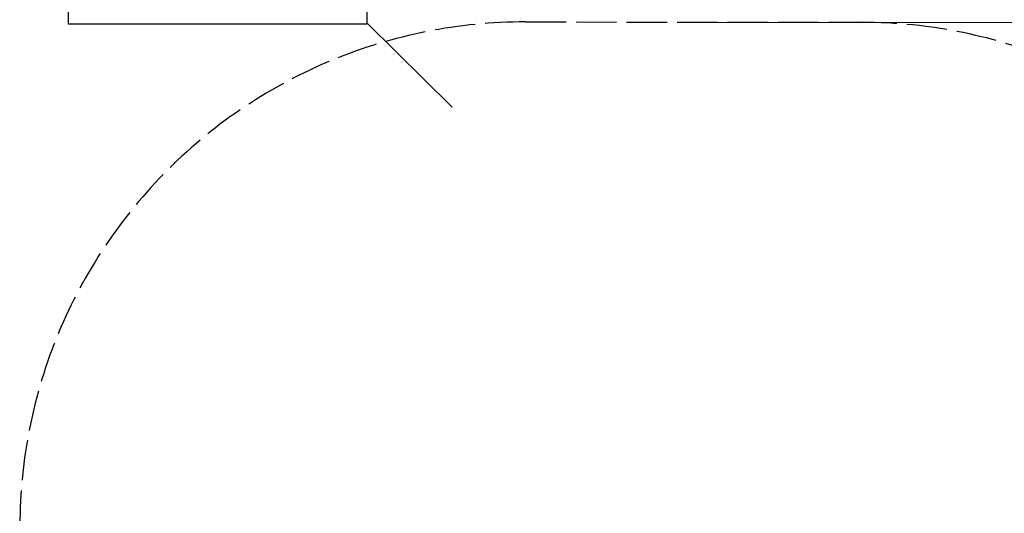
# Model space of a CAD drawing. Units: millimetres. Extents: x 2979 to 3446, y 1031 to 1731.
# Drawn here: x 2979 to 3271, y 1263 to 1410 of the extents above; entities that cross this region are included whole.
import ezdxf

# ---------------------------------------------------------------- set-up
doc = ezdxf.new("R2010")
doc.units = ezdxf.units.MM
doc.linetypes.add('ACAD_ISO02W100', pattern=[15, 12, -3])
doc.styles.add('ROMANS8', font='romans.shx')
doc.dimstyles.new('ISO-25', dxfattribs={"dimtxt": 9, "dimasz": 3, "dimexe": 1.25, "dimexo": 0.625, "dimtad": 1, "dimlfac": 0.01, "dimtxsty": 'ROMANS8', "dimcen": 0, "dimclrt": 7, "dimadec": 0, "dimazin": 0, "dimtfac": 1, "dimtmove": 0, "dimatfit": 3, "dimfxl": 0, "dimarcsym": 0})

# ---------------------------------------------------------------- blocks, each defined once
blk = doc.blocks.new('*D23')
at = {"color": 0, "lineweight": -2}
for p, q in [((3179.63, 1408.86), (3446.14, 1408.55)), ((3444.89, 1405.55), (3444.5, 1060.96)), ((3179.22, 1058.27), (3445.74, 1057.96))]:
    blk.add_line(p, q, dxfattribs=at)
at = {"color": 0}
for points in [[(3444.39, 1405.55), (3445.39, 1405.55), (3444.89, 1408.55)], [(3444, 1060.96), (3445, 1060.96), (3444.49, 1057.96)]]:
    blk.add_solid(points, dxfattribs=at)
at = {"layer": 'Defpoints', "color": 0}
for p in [(3179, 1408.86, 77.74), (3178.6, 1058.27, 77.74), (3444.49, 1057.96)]:
    blk.add_point(p, dxfattribs=at)
at = {"color": 7, "insert": (3438.71, 1233.26), "char_height": 9, "attachment_point": 5, "rotation": 89.9344, "style": 'ROMANS8'}
blk.add_mtext('3,63', dxfattribs=at)

msp = doc.modelspace()

# ---------------------------------------------------------------- linework, layer by layer
msp.add_line((3082.043, 1408.587), (3107.283, 1383.544))
msp.add_lwpolyline([(2993.375, 1441.733), (3082.054, 1441.733), (3082.016, 1408.268), (2993.337, 1408.268)], close=True)
at = {"linetype": 'ACAD_ISO02W100', "elevation": 77.736}
msp.add_lwpolyline([(3129.115, 1408.915), (3228.886, 1408.801, -0.413878), (3378.714, 1258.801), (3378.714, 1208.266, -0.4142136), (3228.714, 1058.266), (3128.885, 1058.266, -0.4145492), (2978.886, 1208.438), (2978.944, 1259.087, -0.4142136)], format="xyb", close=True, dxfattribs=at)

# ---------------------------------------------------------------- dimensions: what is measured, and where the dimension line sits
dim = msp.add_aligned_dim(p1=(3179.001, 1408.858, 77.736), p2=(3178.599, 1058.266, 77.736), distance=265.893, text='3,63', dimstyle='ISO-25')
dim.commit()
dim.dimension.update_dxf_attribs({"geometry": '*D23', "text_midpoint": (3438.711, 1233.264)})

doc.saveas('drawing.dxf')
